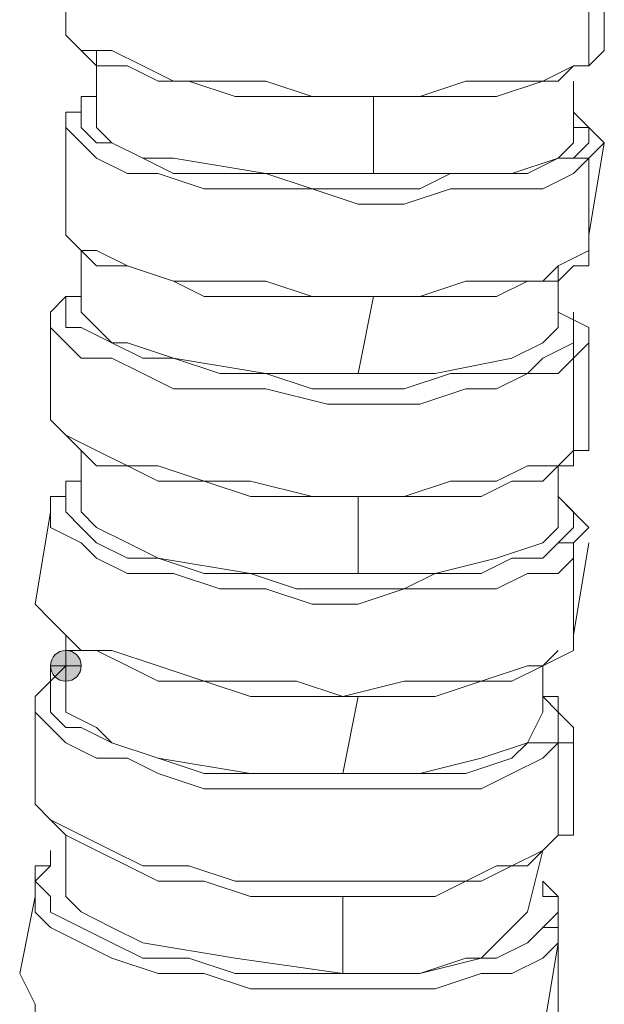
# Model space of a CAD drawing. Units: millimetres. Extents: x 44 to 166, y -229 to -68.
# Drawn here: x 101 to 103, y -198 to -195 of the extents above; entities that cross this region are included whole.
import ezdxf

# ---------------------------------------------------------------- set-up
doc = ezdxf.new("R2010")
doc.units = ezdxf.units.MM
doc.header["$MEASUREMENT"] = 0
doc.layers.add('Capa 1', color=7, linetype='Continuous', lineweight=0)

msp = doc.modelspace()

# ---------------------------------------------------------------- hatches: boundary and pattern name
at = {"layer": 'Capa 1', "true_color": 0x12100c, "transparency": 33554687}
h = msp.add_hatch(color=28, dxfattribs=at)
h.dxf.hatch_style = 2
edge = h.paths.add_edge_path()
edge.add_spline(control_points=[(101.5161, -196.8423), (101.5161, -196.8423), (101.5606, -196.8423), (101.5606, -196.8423), (101.5606, -196.8176), (101.5408, -196.7979), (101.5161, -196.7979), (101.4914, -196.7979), (101.4717, -196.8176), (101.4717, -196.8423), (101.4717, -196.867), (101.4914, -196.8868), (101.5161, -196.8868), (101.5408, -196.8868), (101.5606, -196.867), (101.5606, -196.8423), (101.5606, -196.8423), (101.5161, -196.8423), (101.5161, -196.8423)], knot_values=[0, 0, 0, 0, 1, 1, 1, 2, 2, 2, 3, 3, 3, 4, 4, 4, 5, 5, 5, 6, 6, 6, 6], degree=3, periodic=0)

# ---------------------------------------------------------------- linework, layer by layer
at = {"layer": 'Capa 1', "color": 28, "lineweight": 9, "true_color": 0x12100c}
for points in [[(101.5161, -194.7087), (101.5161, -194.7087), (101.5161, -195.0199), (101.5161, -195.0199)], [(103.0718, -195.0643), (103.0718, -195.0643), (103.0718, -194.7976), (103.0718, -194.7976)], [(103.0274, -194.8421), (103.0274, -194.8421), (103.0274, -195.1088), (103.0274, -195.1088)], [(101.605, -195.0644), (101.605, -195.0644), (101.605, -195.2866), (101.605, -195.2866)], [(103.0274, -195.1088), (103.0274, -195.1088), (103.0718, -195.0644), (103.0718, -195.0644)], [(101.605, -195.1977), (101.605, -195.1977), (101.5605, -195.1977), (101.5605, -195.1977)], [(102.4051, -195.42), (102.4051, -195.42), (102.4051, -195.1977), (102.4051, -195.1977)], [(101.5161, -195.2866), (101.5161, -195.2866), (101.5161, -195.5533), (101.5161, -195.5533)], [(103.0274, -195.5977), (103.0274, -195.5977), (103.0718, -195.331), (103.0718, -195.331)], [(103.0274, -195.3755), (103.0274, -195.3755), (103.0274, -195.6422), (103.0274, -195.6422)], [(103.0274, -195.6422), (103.0274, -195.6422), (103.0274, -195.5978), (103.0274, -195.5978)], [(101.5605, -195.6422), (101.5605, -195.6422), (101.5605, -195.82), (101.5605, -195.82)], [(102.9385, -195.8644), (102.9385, -195.8644), (102.9385, -195.6866), (102.9385, -195.6866)], [(101.5605, -195.7311), (101.5605, -195.7311), (101.5605, -195.7756), (101.5605, -195.7756)], [(102.3606, -195.9978), (102.3606, -195.9978), (102.4051, -195.7755), (102.4051, -195.7755)], [(101.4716, -195.8644), (101.4716, -195.8644), (101.4716, -196.1311), (101.4716, -196.1311)], [(103.0274, -196.1756), (103.0274, -196.1756), (103.0274, -195.9089), (103.0274, -195.9089)], [(102.9829, -195.9533), (102.9829, -195.9533), (102.9829, -196.22), (102.9829, -196.22)], [(101.5605, -196.22), (101.5605, -196.22), (101.5605, -196.3978), (101.5605, -196.3978)], [(101.5605, -196.3089), (101.5605, -196.3089), (101.5161, -196.3089), (101.5161, -196.3089)], [(102.3606, -196.5756), (102.3606, -196.5756), (102.3606, -196.3534), (102.3606, -196.3534)], [(101.4716, -196.3978), (101.4716, -196.3978), (101.4272, -196.6645), (101.4272, -196.6645)], [(102.9829, -196.7534), (102.9829, -196.7534), (103.0274, -196.4867), (103.0274, -196.4867)], [(102.9829, -196.5312), (102.9829, -196.5312), (102.9829, -196.7979), (102.9829, -196.7979)], [(101.5161, -196.7534), (101.5161, -196.7534), (101.5161, -196.9312), (101.5161, -196.9312)], [(102.9829, -196.7979), (102.9829, -196.7979), (102.9829, -196.7535), (102.9829, -196.7535)], [(101.4272, -196.9312), (101.4272, -196.9312), (101.4272, -197.1979), (101.4272, -197.1979)], [(102.3162, -197.1535), (102.3162, -197.1535), (102.3606, -196.9312), (102.3606, -196.9312)], [(102.9829, -197.2868), (102.9829, -197.2868), (102.9829, -197.0201), (102.9829, -197.0201)], [(102.9385, -197.0646), (102.9385, -197.0646), (102.9385, -197.3313), (102.9385, -197.3313)], [(101.5161, -197.3313), (101.5161, -197.3313), (101.5161, -197.4646), (101.5161, -197.4646)], [(101.4716, -197.3758), (101.4716, -197.3758), (101.4716, -197.4202), (101.4716, -197.4202)], [(101.4272, -197.5091), (101.4272, -197.5091), (101.3827, -197.7313), (101.3827, -197.7313)], [(102.3162, -197.7313), (102.3162, -197.7313), (102.3162, -197.5091), (102.3162, -197.5091)], [(102.9385, -197.8202), (102.9385, -197.8202), (102.9385, -197.5535), (102.9385, -197.5535)], [(102.9385, -197.6424), (102.9385, -197.6424), (102.894, -197.9091), (102.894, -197.9091)]]:
    msp.add_open_spline(points, degree=3, dxfattribs=at)
for points, knots in [([(101.5161, -195.0199), (101.5161, -195.0199), (101.5605, -195.0643), (101.5605, -195.0643), (101.5605, -195.0643), (101.6494, -195.0643), (101.6494, -195.0643), (101.6494, -195.0643), (101.7383, -195.1088), (101.7383, -195.1088), (101.7383, -195.1088), (101.8272, -195.1532), (101.8272, -195.1532), (101.8272, -195.1532), (101.9606, -195.1532), (101.9606, -195.1532), (101.9606, -195.1532), (102.0939, -195.1532), (102.0939, -195.1532), (102.0939, -195.1532), (102.2273, -195.1977), (102.2273, -195.1977), (102.2273, -195.1977), (102.4051, -195.1977), (102.4051, -195.1977), (102.4051, -195.1977), (102.5384, -195.1977), (102.5384, -195.1977), (102.5384, -195.1977), (102.6718, -195.1532), (102.6718, -195.1532), (102.6718, -195.1532), (102.8051, -195.1532), (102.8051, -195.1532), (102.8051, -195.1532), (102.894, -195.1532), (102.894, -195.1532), (102.894, -195.1532), (102.9829, -195.1088), (102.9829, -195.1088), (102.9829, -195.1088), (103.0274, -195.1088), (103.0274, -195.1088)], [0, 0, 0, 0, 1, 1, 1, 2, 2, 2, 3, 3, 3, 4, 4, 4, 5, 5, 5, 6, 6, 6, 7, 7, 7, 8, 8, 8, 9, 9, 9, 10, 10, 10, 11, 11, 11, 12, 12, 12, 13, 13, 13, 14, 14, 14, 14]), ([(101.5605, -195.0644), (101.5605, -195.0644), (101.605, -195.1088), (101.605, -195.1088), (101.605, -195.1088), (101.6939, -195.1088), (101.6939, -195.1088), (101.6939, -195.1088), (101.7828, -195.1533), (101.7828, -195.1533), (101.7828, -195.1533), (101.8717, -195.1533), (101.8717, -195.1533), (101.8717, -195.1533), (102.005, -195.1977), (102.005, -195.1977), (102.005, -195.1977), (102.1384, -195.1977), (102.1384, -195.1977), (102.1384, -195.1977), (102.2717, -195.1977), (102.2717, -195.1977), (102.2717, -195.1977), (102.4051, -195.1977), (102.4051, -195.1977), (102.4051, -195.1977), (102.5384, -195.1977), (102.5384, -195.1977), (102.5384, -195.1977), (102.6718, -195.1977), (102.6718, -195.1977), (102.6718, -195.1977), (102.7607, -195.1977), (102.7607, -195.1977), (102.7607, -195.1977), (102.894, -195.1533), (102.894, -195.1533), (102.894, -195.1533), (102.9385, -195.1533), (102.9385, -195.1533), (102.9385, -195.1533), (102.9829, -195.1088), (102.9829, -195.1088), (102.9829, -195.1088), (103.0274, -195.1088), (103.0274, -195.1088)], [0, 0, 0, 0, 1, 1, 1, 2, 2, 2, 3, 3, 3, 4, 4, 4, 5, 5, 5, 6, 6, 6, 7, 7, 7, 8, 8, 8, 9, 9, 9, 10, 10, 10, 11, 11, 11, 12, 12, 12, 13, 13, 13, 14, 14, 14, 15, 15, 15, 15]), ([(101.605, -195.2422), (101.605, -195.2422), (101.605, -195.2866), (101.605, -195.2866), (101.605, -195.2866), (101.6494, -195.3311), (101.6494, -195.3311), (101.6494, -195.3311), (101.7383, -195.3755), (101.7383, -195.3755), (101.7383, -195.3755), (101.8272, -195.3755), (101.8272, -195.3755), (101.8272, -195.3755), (102.0939, -195.42), (102.0939, -195.42), (102.0939, -195.42), (102.4051, -195.42), (102.4051, -195.42), (102.4051, -195.42), (102.6273, -195.42), (102.6273, -195.42), (102.6273, -195.42), (102.8051, -195.42), (102.8051, -195.42), (102.8051, -195.42), (102.9385, -195.3755), (102.9385, -195.3755), (102.9385, -195.3755), (102.9829, -195.3311), (102.9829, -195.3311), (102.9829, -195.3311), (102.9829, -195.1533), (102.9829, -195.1533)], [0, 0, 0, 0, 1, 1, 1, 2, 2, 2, 3, 3, 3, 4, 4, 4, 5, 5, 5, 6, 6, 6, 7, 7, 7, 8, 8, 8, 9, 9, 9, 10, 10, 10, 11, 11, 11, 11]), ([(101.5161, -195.2422), (101.5161, -195.2422), (101.5605, -195.2422), (101.5605, -195.2422), (101.5605, -195.2422), (101.5605, -195.1977), (101.5605, -195.1977), (101.5605, -195.1977), (101.5605, -195.2422), (101.5605, -195.2422), (101.5605, -195.2422), (101.5605, -195.2866), (101.5605, -195.2866), (101.5605, -195.2866), (101.605, -195.3311), (101.605, -195.3311), (101.605, -195.3311), (101.6494, -195.3311), (101.6494, -195.3311), (101.6494, -195.3311), (101.7383, -195.3755), (101.7383, -195.3755), (101.7383, -195.3755), (101.8272, -195.42), (101.8272, -195.42), (101.8272, -195.42), (101.9606, -195.42), (101.9606, -195.42), (101.9606, -195.42), (102.0939, -195.42), (102.0939, -195.42), (102.0939, -195.42), (102.2273, -195.4644), (102.2273, -195.4644), (102.2273, -195.4644), (102.3606, -195.4644), (102.3606, -195.4644), (102.3606, -195.4644), (102.5384, -195.4644), (102.5384, -195.4644), (102.5384, -195.4644), (102.6273, -195.42), (102.6273, -195.42), (102.6273, -195.42), (102.7607, -195.42), (102.7607, -195.42), (102.7607, -195.42), (102.8496, -195.42), (102.8496, -195.42), (102.8496, -195.42), (102.9385, -195.3755), (102.9385, -195.3755), (102.9385, -195.3755), (102.9829, -195.3755), (102.9829, -195.3755), (102.9829, -195.3755), (103.0274, -195.3755), (103.0274, -195.3755), (103.0274, -195.3755), (102.9829, -195.42), (102.9829, -195.42), (102.9829, -195.42), (102.894, -195.4644), (102.894, -195.4644), (102.894, -195.4644), (102.7607, -195.4644), (102.7607, -195.4644), (102.7607, -195.4644), (102.6273, -195.4644), (102.6273, -195.4644), (102.6273, -195.4644), (102.494, -195.5089), (102.494, -195.5089), (102.494, -195.5089), (102.3606, -195.5089), (102.3606, -195.5089), (102.3606, -195.5089), (102.2273, -195.4644), (102.2273, -195.4644), (102.2273, -195.4644), (102.0495, -195.4644), (102.0495, -195.4644), (102.0495, -195.4644), (101.9161, -195.4644), (101.9161, -195.4644), (101.9161, -195.4644), (101.7828, -195.42), (101.7828, -195.42), (101.7828, -195.42), (101.6939, -195.42), (101.6939, -195.42), (101.6939, -195.42), (101.605, -195.3755), (101.605, -195.3755), (101.605, -195.3755), (101.5605, -195.3311), (101.5605, -195.3311), (101.5605, -195.3311), (101.5161, -195.2866), (101.5161, -195.2866), (101.5161, -195.2866), (101.5161, -195.2422), (101.5161, -195.2422)], [0, 0, 0, 0, 1, 1, 1, 2, 2, 2, 3, 3, 3, 4, 4, 4, 5, 5, 5, 6, 6, 6, 7, 7, 7, 8, 8, 8, 9, 9, 9, 10, 10, 10, 11, 11, 11, 12, 12, 12, 13, 13, 13, 14, 14, 14, 15, 15, 15, 16, 16, 16, 17, 17, 17, 18, 18, 18, 19, 19, 19, 20, 20, 20, 21, 21, 21, 22, 22, 22, 23, 23, 23, 24, 24, 24, 25, 25, 25, 26, 26, 26, 27, 27, 27, 28, 28, 28, 29, 29, 29, 30, 30, 30, 31, 31, 31, 32, 32, 32, 33, 33, 33, 34, 34, 34, 34]), ([(102.9829, -195.3755), (102.9829, -195.3755), (103.0274, -195.3311), (103.0274, -195.3311), (103.0274, -195.3311), (103.0274, -195.2866), (103.0274, -195.2866), (103.0274, -195.2866), (102.9829, -195.2422), (102.9829, -195.2422)], [0, 0, 0, 0, 1, 1, 1, 2, 2, 2, 3, 3, 3, 3]), ([(103.0274, -195.3755), (103.0274, -195.3755), (103.0718, -195.3311), (103.0718, -195.3311), (103.0718, -195.3311), (103.0274, -195.2866), (103.0274, -195.2866), (103.0274, -195.2866), (102.9829, -195.2866), (102.9829, -195.2866)], [0, 0, 0, 0, 1, 1, 1, 2, 2, 2, 3, 3, 3, 3]), ([(101.5161, -195.5533), (101.5161, -195.5533), (101.5161, -195.5978), (101.5161, -195.5978), (101.5161, -195.5978), (101.5605, -195.6422), (101.5605, -195.6422), (101.5605, -195.6422), (101.605, -195.6422), (101.605, -195.6422), (101.605, -195.6422), (101.6939, -195.6867), (101.6939, -195.6867), (101.6939, -195.6867), (101.8272, -195.7311), (101.8272, -195.7311), (101.8272, -195.7311), (101.9606, -195.7311), (101.9606, -195.7311), (101.9606, -195.7311), (102.0939, -195.7311), (102.0939, -195.7311), (102.0939, -195.7311), (102.2273, -195.7756), (102.2273, -195.7756), (102.2273, -195.7756), (102.3606, -195.7756), (102.3606, -195.7756), (102.3606, -195.7756), (102.5384, -195.7756), (102.5384, -195.7756), (102.5384, -195.7756), (102.6718, -195.7311), (102.6718, -195.7311), (102.6718, -195.7311), (102.7607, -195.7311), (102.7607, -195.7311), (102.7607, -195.7311), (102.894, -195.7311), (102.894, -195.7311), (102.894, -195.7311), (102.9385, -195.6867), (102.9385, -195.6867), (102.9385, -195.6867), (103.0274, -195.6422), (103.0274, -195.6422)], [0, 0, 0, 0, 1, 1, 1, 2, 2, 2, 3, 3, 3, 4, 4, 4, 5, 5, 5, 6, 6, 6, 7, 7, 7, 8, 8, 8, 9, 9, 9, 10, 10, 10, 11, 11, 11, 12, 12, 12, 13, 13, 13, 14, 14, 14, 15, 15, 15, 15]), ([(101.5161, -195.5978), (101.5161, -195.5978), (101.5605, -195.6422), (101.5605, -195.6422), (101.5605, -195.6422), (101.605, -195.6867), (101.605, -195.6867), (101.605, -195.6867), (101.6939, -195.6867), (101.6939, -195.6867), (101.6939, -195.6867), (101.8272, -195.7311), (101.8272, -195.7311), (101.8272, -195.7311), (101.9161, -195.7756), (101.9161, -195.7756), (101.9161, -195.7756), (102.0495, -195.7756), (102.0495, -195.7756), (102.0495, -195.7756), (102.2273, -195.7756), (102.2273, -195.7756), (102.2273, -195.7756), (102.3606, -195.7756), (102.3606, -195.7756), (102.3606, -195.7756), (102.494, -195.7756), (102.494, -195.7756), (102.494, -195.7756), (102.6273, -195.7756), (102.6273, -195.7756), (102.6273, -195.7756), (102.7607, -195.7756), (102.7607, -195.7756), (102.7607, -195.7756), (102.8496, -195.7311), (102.8496, -195.7311), (102.8496, -195.7311), (102.9385, -195.7311), (102.9385, -195.7311), (102.9385, -195.7311), (102.9829, -195.6867), (102.9829, -195.6867), (102.9829, -195.6867), (103.0274, -195.6867), (103.0274, -195.6867), (103.0274, -195.6867), (103.0274, -195.6422), (103.0274, -195.6422)], [0, 0, 0, 0, 1, 1, 1, 2, 2, 2, 3, 3, 3, 4, 4, 4, 5, 5, 5, 6, 6, 6, 7, 7, 7, 8, 8, 8, 9, 9, 9, 10, 10, 10, 11, 11, 11, 12, 12, 12, 13, 13, 13, 14, 14, 14, 15, 15, 15, 16, 16, 16, 16]), ([(101.5161, -195.7756), (101.5161, -195.7756), (101.5605, -195.7756), (101.5605, -195.7756), (101.5605, -195.7756), (101.5161, -195.7756), (101.5161, -195.7756), (101.5161, -195.7756), (101.5161, -195.82), (101.5161, -195.82), (101.5161, -195.82), (101.5161, -195.8645), (101.5161, -195.8645), (101.5161, -195.8645), (101.5605, -195.8645), (101.5605, -195.8645), (101.5605, -195.8645), (101.6494, -195.9089), (101.6494, -195.9089), (101.6494, -195.9089), (101.7383, -195.9534), (101.7383, -195.9534), (101.7383, -195.9534), (101.8272, -195.9534), (101.8272, -195.9534), (101.8272, -195.9534), (101.9606, -195.9978), (101.9606, -195.9978), (101.9606, -195.9978), (102.0939, -195.9978), (102.0939, -195.9978), (102.0939, -195.9978), (102.2273, -196.0423), (102.2273, -196.0423), (102.2273, -196.0423), (102.3606, -196.0423), (102.3606, -196.0423), (102.3606, -196.0423), (102.494, -196.0423), (102.494, -196.0423), (102.494, -196.0423), (102.6273, -195.9978), (102.6273, -195.9978), (102.6273, -195.9978), (102.7607, -195.9978), (102.7607, -195.9978), (102.7607, -195.9978), (102.8496, -195.9978), (102.8496, -195.9978), (102.8496, -195.9978), (102.894, -195.9534), (102.894, -195.9534), (102.894, -195.9534), (102.9829, -195.9089), (102.9829, -195.9089), (102.9829, -195.9089), (102.9829, -195.9534), (102.9829, -195.9534), (102.9829, -195.9534), (102.9385, -195.9978), (102.9385, -195.9978), (102.9385, -195.9978), (102.8496, -195.9978), (102.8496, -195.9978), (102.8496, -195.9978), (102.7607, -196.0423), (102.7607, -196.0423), (102.7607, -196.0423), (102.6718, -196.0423), (102.6718, -196.0423), (102.6718, -196.0423), (102.5384, -196.0867), (102.5384, -196.0867), (102.5384, -196.0867), (102.4051, -196.0867), (102.4051, -196.0867), (102.4051, -196.0867), (102.2717, -196.0867), (102.2717, -196.0867), (102.2717, -196.0867), (102.0939, -196.0423), (102.0939, -196.0423), (102.0939, -196.0423), (101.9606, -196.0423), (101.9606, -196.0423), (101.9606, -196.0423), (101.8272, -196.0423), (101.8272, -196.0423), (101.8272, -196.0423), (101.7383, -195.9978), (101.7383, -195.9978), (101.7383, -195.9978), (101.6494, -195.9534), (101.6494, -195.9534), (101.6494, -195.9534), (101.5605, -195.9534), (101.5605, -195.9534), (101.5605, -195.9534), (101.5161, -195.9089), (101.5161, -195.9089), (101.5161, -195.9089), (101.4716, -195.8645), (101.4716, -195.8645), (101.4716, -195.8645), (101.4716, -195.82), (101.4716, -195.82), (101.4716, -195.82), (101.5161, -195.7756), (101.5161, -195.7756)], [0, 0, 0, 0, 1, 1, 1, 2, 2, 2, 3, 3, 3, 4, 4, 4, 5, 5, 5, 6, 6, 6, 7, 7, 7, 8, 8, 8, 9, 9, 9, 10, 10, 10, 11, 11, 11, 12, 12, 12, 13, 13, 13, 14, 14, 14, 15, 15, 15, 16, 16, 16, 17, 17, 17, 18, 18, 18, 19, 19, 19, 20, 20, 20, 21, 21, 21, 22, 22, 22, 23, 23, 23, 24, 24, 24, 25, 25, 25, 26, 26, 26, 27, 27, 27, 28, 28, 28, 29, 29, 29, 30, 30, 30, 31, 31, 31, 32, 32, 32, 33, 33, 33, 34, 34, 34, 35, 35, 35, 36, 36, 36, 36]), ([(101.5605, -195.82), (101.5605, -195.82), (101.605, -195.8645), (101.605, -195.8645), (101.605, -195.8645), (101.6494, -195.9089), (101.6494, -195.9089), (101.6494, -195.9089), (101.6939, -195.9089), (101.6939, -195.9089), (101.6939, -195.9089), (101.8272, -195.9534), (101.8272, -195.9534), (101.8272, -195.9534), (102.0939, -195.9978), (102.0939, -195.9978), (102.0939, -195.9978), (102.3606, -195.9978), (102.3606, -195.9978), (102.3606, -195.9978), (102.5829, -195.9978), (102.5829, -195.9978), (102.5829, -195.9978), (102.8051, -195.9534), (102.8051, -195.9534), (102.8051, -195.9534), (102.894, -195.9089), (102.894, -195.9089), (102.894, -195.9089), (102.9385, -195.8645), (102.9385, -195.8645)], [0, 0, 0, 0, 1, 1, 1, 2, 2, 2, 3, 3, 3, 4, 4, 4, 5, 5, 5, 6, 6, 6, 7, 7, 7, 8, 8, 8, 9, 9, 9, 10, 10, 10, 10]), ([(102.9829, -195.9534), (102.9829, -195.9534), (103.0274, -195.9089), (103.0274, -195.9089), (103.0274, -195.9089), (103.0274, -195.8645), (103.0274, -195.8645), (103.0274, -195.8645), (102.9385, -195.82), (102.9385, -195.82)], [0, 0, 0, 0, 1, 1, 1, 2, 2, 2, 3, 3, 3, 3]), ([(102.9829, -195.9089), (102.9829, -195.9089), (102.9829, -195.8645), (102.9829, -195.8645), (102.9829, -195.8645), (102.9829, -195.82), (102.9829, -195.82)], [0, 0, 0, 0, 1, 1, 1, 2, 2, 2, 2]), ([(101.4716, -196.1312), (101.4716, -196.1312), (101.5161, -196.1756), (101.5161, -196.1756), (101.5161, -196.1756), (101.605, -196.2201), (101.605, -196.2201), (101.605, -196.2201), (101.6939, -196.2645), (101.6939, -196.2645), (101.6939, -196.2645), (101.7828, -196.2645), (101.7828, -196.2645), (101.7828, -196.2645), (101.9161, -196.309), (101.9161, -196.309), (101.9161, -196.309), (102.0495, -196.309), (102.0495, -196.309), (102.0495, -196.309), (102.2273, -196.3534), (102.2273, -196.3534), (102.2273, -196.3534), (102.3606, -196.3534), (102.3606, -196.3534), (102.3606, -196.3534), (102.494, -196.3534), (102.494, -196.3534), (102.494, -196.3534), (102.6273, -196.309), (102.6273, -196.309), (102.6273, -196.309), (102.7607, -196.309), (102.7607, -196.309), (102.7607, -196.309), (102.8496, -196.2645), (102.8496, -196.2645), (102.8496, -196.2645), (102.9385, -196.2645), (102.9385, -196.2645), (102.9385, -196.2645), (102.9829, -196.2201), (102.9829, -196.2201)], [0, 0, 0, 0, 1, 1, 1, 2, 2, 2, 3, 3, 3, 4, 4, 4, 5, 5, 5, 6, 6, 6, 7, 7, 7, 8, 8, 8, 9, 9, 9, 10, 10, 10, 11, 11, 11, 12, 12, 12, 13, 13, 13, 14, 14, 14, 14]), ([(101.5161, -196.1756), (101.5161, -196.1756), (101.5605, -196.2201), (101.5605, -196.2201), (101.5605, -196.2201), (101.605, -196.2645), (101.605, -196.2645), (101.605, -196.2645), (101.6939, -196.2645), (101.6939, -196.2645), (101.6939, -196.2645), (101.7828, -196.309), (101.7828, -196.309), (101.7828, -196.309), (101.9161, -196.309), (101.9161, -196.309), (101.9161, -196.309), (102.0495, -196.3534), (102.0495, -196.3534), (102.0495, -196.3534), (102.1828, -196.3534), (102.1828, -196.3534), (102.1828, -196.3534), (102.3606, -196.3534), (102.3606, -196.3534), (102.3606, -196.3534), (102.494, -196.3534), (102.494, -196.3534), (102.494, -196.3534), (102.6273, -196.3534), (102.6273, -196.3534), (102.6273, -196.3534), (102.7162, -196.3534), (102.7162, -196.3534), (102.7162, -196.3534), (102.8051, -196.309), (102.8051, -196.309), (102.8051, -196.309), (102.894, -196.309), (102.894, -196.309), (102.894, -196.309), (102.9385, -196.2645), (102.9385, -196.2645), (102.9385, -196.2645), (102.9829, -196.2645), (102.9829, -196.2645), (102.9829, -196.2645), (102.9829, -196.2201), (102.9829, -196.2201)], [0, 0, 0, 0, 1, 1, 1, 2, 2, 2, 3, 3, 3, 4, 4, 4, 5, 5, 5, 6, 6, 6, 7, 7, 7, 8, 8, 8, 9, 9, 9, 10, 10, 10, 11, 11, 11, 12, 12, 12, 13, 13, 13, 14, 14, 14, 15, 15, 15, 16, 16, 16, 16]), ([(102.9829, -196.2201), (102.9829, -196.2201), (103.0274, -196.2201), (103.0274, -196.2201), (103.0274, -196.2201), (103.0274, -196.1756), (103.0274, -196.1756)], [0, 0, 0, 0, 1, 1, 1, 2, 2, 2, 2]), ([(101.5605, -196.3534), (101.5605, -196.3534), (101.5605, -196.3978), (101.5605, -196.3978), (101.5605, -196.3978), (101.605, -196.4423), (101.605, -196.4423), (101.605, -196.4423), (101.6939, -196.4867), (101.6939, -196.4867), (101.6939, -196.4867), (101.7828, -196.5312), (101.7828, -196.5312), (101.7828, -196.5312), (102.0495, -196.5756), (102.0495, -196.5756), (102.0495, -196.5756), (102.3606, -196.5756), (102.3606, -196.5756), (102.3606, -196.5756), (102.5829, -196.5756), (102.5829, -196.5756), (102.5829, -196.5756), (102.7607, -196.5312), (102.7607, -196.5312), (102.7607, -196.5312), (102.894, -196.4867), (102.894, -196.4867), (102.894, -196.4867), (102.9385, -196.4423), (102.9385, -196.4423), (102.9385, -196.4423), (102.9385, -196.2645), (102.9385, -196.2645)], [0, 0, 0, 0, 1, 1, 1, 2, 2, 2, 3, 3, 3, 4, 4, 4, 5, 5, 5, 6, 6, 6, 7, 7, 7, 8, 8, 8, 9, 9, 9, 10, 10, 10, 11, 11, 11, 11]), ([(101.4716, -196.3534), (101.4716, -196.3534), (101.5161, -196.3534), (101.5161, -196.3534), (101.5161, -196.3534), (101.5161, -196.3089), (101.5161, -196.3089), (101.5161, -196.3089), (101.5161, -196.3534), (101.5161, -196.3534), (101.5161, -196.3534), (101.5161, -196.3978), (101.5161, -196.3978), (101.5161, -196.3978), (101.5605, -196.4423), (101.5605, -196.4423), (101.5605, -196.4423), (101.605, -196.4867), (101.605, -196.4867), (101.605, -196.4867), (101.6939, -196.5312), (101.6939, -196.5312), (101.6939, -196.5312), (101.7828, -196.5312), (101.7828, -196.5312), (101.7828, -196.5312), (101.9161, -196.5756), (101.9161, -196.5756), (101.9161, -196.5756), (102.0495, -196.5756), (102.0495, -196.5756), (102.0495, -196.5756), (102.1828, -196.6201), (102.1828, -196.6201), (102.1828, -196.6201), (102.3162, -196.6201), (102.3162, -196.6201), (102.3162, -196.6201), (102.494, -196.6201), (102.494, -196.6201), (102.494, -196.6201), (102.5829, -196.5756), (102.5829, -196.5756), (102.5829, -196.5756), (102.7162, -196.5756), (102.7162, -196.5756), (102.7162, -196.5756), (102.8051, -196.5312), (102.8051, -196.5312), (102.8051, -196.5312), (102.894, -196.5312), (102.894, -196.5312), (102.894, -196.5312), (102.9385, -196.4867), (102.9385, -196.4867), (102.9385, -196.4867), (102.9829, -196.4867), (102.9829, -196.4867), (102.9829, -196.4867), (102.9829, -196.5312), (102.9829, -196.5312), (102.9829, -196.5312), (102.9385, -196.5756), (102.9385, -196.5756), (102.9385, -196.5756), (102.8496, -196.5756), (102.8496, -196.5756), (102.8496, -196.5756), (102.7607, -196.6201), (102.7607, -196.6201), (102.7607, -196.6201), (102.6273, -196.6201), (102.6273, -196.6201), (102.6273, -196.6201), (102.494, -196.6201), (102.494, -196.6201), (102.494, -196.6201), (102.3606, -196.6645), (102.3606, -196.6645), (102.3606, -196.6645), (102.2273, -196.6645), (102.2273, -196.6645), (102.2273, -196.6645), (102.0939, -196.6201), (102.0939, -196.6201), (102.0939, -196.6201), (101.9606, -196.6201), (101.9606, -196.6201), (101.9606, -196.6201), (101.8272, -196.5756), (101.8272, -196.5756), (101.8272, -196.5756), (101.6939, -196.5756), (101.6939, -196.5756), (101.6939, -196.5756), (101.605, -196.5312), (101.605, -196.5312), (101.605, -196.5312), (101.5605, -196.4867), (101.5605, -196.4867), (101.5605, -196.4867), (101.4716, -196.4423), (101.4716, -196.4423), (101.4716, -196.4423), (101.4716, -196.3978), (101.4716, -196.3978), (101.4716, -196.3978), (101.4716, -196.3534), (101.4716, -196.3534)], [0, 0, 0, 0, 1, 1, 1, 2, 2, 2, 3, 3, 3, 4, 4, 4, 5, 5, 5, 6, 6, 6, 7, 7, 7, 8, 8, 8, 9, 9, 9, 10, 10, 10, 11, 11, 11, 12, 12, 12, 13, 13, 13, 14, 14, 14, 15, 15, 15, 16, 16, 16, 17, 17, 17, 18, 18, 18, 19, 19, 19, 20, 20, 20, 21, 21, 21, 22, 22, 22, 23, 23, 23, 24, 24, 24, 25, 25, 25, 26, 26, 26, 27, 27, 27, 28, 28, 28, 29, 29, 29, 30, 30, 30, 31, 31, 31, 32, 32, 32, 33, 33, 33, 34, 34, 34, 35, 35, 35, 36, 36, 36, 36]), ([(102.9385, -196.4867), (102.9385, -196.4867), (102.9829, -196.4423), (102.9829, -196.4423), (102.9829, -196.4423), (102.9829, -196.3978), (102.9829, -196.3978), (102.9829, -196.3978), (102.9385, -196.3534), (102.9385, -196.3534)], [0, 0, 0, 0, 1, 1, 1, 2, 2, 2, 3, 3, 3, 3]), ([(102.9829, -196.5312), (102.9829, -196.5312), (102.9829, -196.4868), (102.9829, -196.4868), (102.9829, -196.4868), (103.0274, -196.4423), (103.0274, -196.4423), (103.0274, -196.4423), (102.9829, -196.3979), (102.9829, -196.3979), (102.9829, -196.3979), (102.9385, -196.3534), (102.9385, -196.3534)], [0, 0, 0, 0, 1, 1, 1, 2, 2, 2, 3, 3, 3, 4, 4, 4, 4]), ([(101.4272, -196.6645), (101.4272, -196.6645), (101.4716, -196.709), (101.4716, -196.709), (101.4716, -196.709), (101.5161, -196.7534), (101.5161, -196.7534), (101.5161, -196.7534), (101.5605, -196.7979), (101.5605, -196.7979), (101.5605, -196.7979), (101.6494, -196.7979), (101.6494, -196.7979), (101.6494, -196.7979), (101.7828, -196.8423), (101.7828, -196.8423), (101.7828, -196.8423), (101.9161, -196.8868), (101.9161, -196.8868), (101.9161, -196.8868), (102.0495, -196.8868), (102.0495, -196.8868), (102.0495, -196.8868), (102.1828, -196.8868), (102.1828, -196.8868), (102.1828, -196.8868), (102.3162, -196.9312), (102.3162, -196.9312), (102.3162, -196.9312), (102.494, -196.8868), (102.494, -196.8868), (102.494, -196.8868), (102.6273, -196.8868), (102.6273, -196.8868), (102.6273, -196.8868), (102.7162, -196.8868), (102.7162, -196.8868), (102.7162, -196.8868), (102.8496, -196.8423), (102.8496, -196.8423), (102.8496, -196.8423), (102.894, -196.8423), (102.894, -196.8423), (102.894, -196.8423), (102.9829, -196.7979), (102.9829, -196.7979)], [0, 0, 0, 0, 1, 1, 1, 2, 2, 2, 3, 3, 3, 4, 4, 4, 5, 5, 5, 6, 6, 6, 7, 7, 7, 8, 8, 8, 9, 9, 9, 10, 10, 10, 11, 11, 11, 12, 12, 12, 13, 13, 13, 14, 14, 14, 15, 15, 15, 15]), ([(101.5161, -196.7534), (101.5161, -196.7534), (101.5161, -196.7979), (101.5161, -196.7979), (101.5161, -196.7979), (101.605, -196.7979), (101.605, -196.7979), (101.605, -196.7979), (101.6939, -196.8423), (101.6939, -196.8423), (101.6939, -196.8423), (101.7828, -196.8868), (101.7828, -196.8868), (101.7828, -196.8868), (101.9161, -196.8868), (101.9161, -196.8868), (101.9161, -196.8868), (102.0495, -196.9312), (102.0495, -196.9312), (102.0495, -196.9312), (102.1828, -196.9312), (102.1828, -196.9312), (102.1828, -196.9312), (102.3162, -196.9312), (102.3162, -196.9312), (102.3162, -196.9312), (102.4495, -196.9312), (102.4495, -196.9312), (102.4495, -196.9312), (102.5829, -196.9312), (102.5829, -196.9312), (102.5829, -196.9312), (102.7162, -196.8868), (102.7162, -196.8868), (102.7162, -196.8868), (102.8051, -196.8868), (102.8051, -196.8868), (102.8051, -196.8868), (102.894, -196.8423), (102.894, -196.8423), (102.894, -196.8423), (102.9385, -196.7979), (102.9385, -196.7979)], [0, 0, 0, 0, 1, 1, 1, 2, 2, 2, 3, 3, 3, 4, 4, 4, 5, 5, 5, 6, 6, 6, 7, 7, 7, 8, 8, 8, 9, 9, 9, 10, 10, 10, 11, 11, 11, 12, 12, 12, 13, 13, 13, 14, 14, 14, 14]), ([(101.5161, -196.8423), (101.5161, -196.8423), (101.5606, -196.8423), (101.5606, -196.8423), (101.5606, -196.8176), (101.5408, -196.7979), (101.5161, -196.7979), (101.4914, -196.7979), (101.4717, -196.8176), (101.4717, -196.8423), (101.4717, -196.867), (101.4914, -196.8868), (101.5161, -196.8868), (101.5408, -196.8868), (101.5606, -196.867), (101.5606, -196.8423), (101.5606, -196.8423), (101.5161, -196.8423), (101.5161, -196.8423)], [0, 0, 0, 0, 1, 1, 1, 2, 2, 2, 3, 3, 3, 4, 4, 4, 5, 5, 5, 6, 6, 6, 6]), ([(101.4716, -196.8868), (101.4716, -196.8868), (101.4716, -196.8423), (101.4716, -196.8423), (101.4716, -196.8423), (101.5161, -196.8423), (101.5161, -196.8423), (101.5161, -196.8423), (101.4716, -196.8868), (101.4716, -196.8868), (101.4716, -196.8868), (101.4716, -196.9312), (101.4716, -196.9312), (101.4716, -196.9312), (101.4716, -196.9757), (101.4716, -196.9757), (101.4716, -196.9757), (101.5161, -197.0201), (101.5161, -197.0201), (101.5161, -197.0201), (101.5605, -197.0201), (101.5605, -197.0201), (101.5605, -197.0201), (101.6494, -197.0646), (101.6494, -197.0646), (101.6494, -197.0646), (101.7828, -197.109), (101.7828, -197.109), (101.7828, -197.109), (101.9161, -197.1535), (101.9161, -197.1535), (101.9161, -197.1535), (102.0495, -197.1535), (102.0495, -197.1535), (102.0495, -197.1535), (102.1828, -197.1535), (102.1828, -197.1535), (102.1828, -197.1535), (102.3162, -197.1535), (102.3162, -197.1535), (102.3162, -197.1535), (102.4495, -197.1535), (102.4495, -197.1535), (102.4495, -197.1535), (102.5829, -197.1535), (102.5829, -197.1535), (102.5829, -197.1535), (102.6718, -197.1535), (102.6718, -197.1535), (102.6718, -197.1535), (102.8051, -197.109), (102.8051, -197.109), (102.8051, -197.109), (102.8496, -197.0646), (102.8496, -197.0646), (102.8496, -197.0646), (102.9385, -197.0646), (102.9385, -197.0646), (102.9385, -197.0646), (102.894, -197.109), (102.894, -197.109), (102.894, -197.109), (102.8051, -197.1535), (102.8051, -197.1535), (102.8051, -197.1535), (102.7162, -197.1979), (102.7162, -197.1979), (102.7162, -197.1979), (102.6273, -197.1979), (102.6273, -197.1979), (102.6273, -197.1979), (102.494, -197.1979), (102.494, -197.1979), (102.494, -197.1979), (102.3606, -197.1979), (102.3606, -197.1979), (102.3606, -197.1979), (102.2273, -197.1979), (102.2273, -197.1979), (102.2273, -197.1979), (102.0495, -197.1979), (102.0495, -197.1979), (102.0495, -197.1979), (101.9161, -197.1979), (101.9161, -197.1979), (101.9161, -197.1979), (101.7828, -197.1535), (101.7828, -197.1535), (101.7828, -197.1535), (101.6939, -197.109), (101.6939, -197.109), (101.6939, -197.109), (101.605, -197.109), (101.605, -197.109), (101.605, -197.109), (101.5161, -197.0646), (101.5161, -197.0646), (101.5161, -197.0646), (101.4716, -197.0201), (101.4716, -197.0201), (101.4716, -197.0201), (101.4272, -196.9757), (101.4272, -196.9757), (101.4272, -196.9757), (101.4272, -196.9312), (101.4272, -196.9312), (101.4272, -196.9312), (101.4716, -196.8868), (101.4716, -196.8868)], [0, 0, 0, 0, 1, 1, 1, 2, 2, 2, 3, 3, 3, 4, 4, 4, 5, 5, 5, 6, 6, 6, 7, 7, 7, 8, 8, 8, 9, 9, 9, 10, 10, 10, 11, 11, 11, 12, 12, 12, 13, 13, 13, 14, 14, 14, 15, 15, 15, 16, 16, 16, 17, 17, 17, 18, 18, 18, 19, 19, 19, 20, 20, 20, 21, 21, 21, 22, 22, 22, 23, 23, 23, 24, 24, 24, 25, 25, 25, 26, 26, 26, 27, 27, 27, 28, 28, 28, 29, 29, 29, 30, 30, 30, 31, 31, 31, 32, 32, 32, 33, 33, 33, 34, 34, 34, 35, 35, 35, 36, 36, 36, 36]), ([(101.5161, -196.9312), (101.5161, -196.9312), (101.5161, -196.9757), (101.5161, -196.9757), (101.5161, -196.9757), (101.605, -197.0201), (101.605, -197.0201), (101.605, -197.0201), (101.6494, -197.0646), (101.6494, -197.0646), (101.6494, -197.0646), (101.7828, -197.109), (101.7828, -197.109), (101.7828, -197.109), (102.0495, -197.1535), (102.0495, -197.1535), (102.0495, -197.1535), (102.3162, -197.1535), (102.3162, -197.1535), (102.3162, -197.1535), (102.5384, -197.1535), (102.5384, -197.1535), (102.5384, -197.1535), (102.7162, -197.109), (102.7162, -197.109), (102.7162, -197.109), (102.8496, -197.0646), (102.8496, -197.0646), (102.8496, -197.0646), (102.894, -196.9757), (102.894, -196.9757), (102.894, -196.9757), (102.894, -196.8423), (102.894, -196.8423)], [0, 0, 0, 0, 1, 1, 1, 2, 2, 2, 3, 3, 3, 4, 4, 4, 5, 5, 5, 6, 6, 6, 7, 7, 7, 8, 8, 8, 9, 9, 9, 10, 10, 10, 11, 11, 11, 11]), ([(102.9385, -197.0646), (102.9385, -197.0646), (102.9385, -197.0201), (102.9385, -197.0201), (102.9385, -197.0201), (102.9385, -196.9757), (102.9385, -196.9757), (102.9385, -196.9757), (102.9385, -196.9312), (102.9385, -196.9312), (102.9385, -196.9312), (102.894, -196.9312), (102.894, -196.9312)], [0, 0, 0, 0, 1, 1, 1, 2, 2, 2, 3, 3, 3, 4, 4, 4, 4]), ([(102.9385, -197.0646), (102.9385, -197.0646), (102.9829, -197.0646), (102.9829, -197.0646), (102.9829, -197.0646), (102.9829, -197.0202), (102.9829, -197.0202), (102.9829, -197.0202), (102.9385, -196.9757), (102.9385, -196.9757), (102.9385, -196.9757), (102.894, -196.9313), (102.894, -196.9313)], [0, 0, 0, 0, 1, 1, 1, 2, 2, 2, 3, 3, 3, 4, 4, 4, 4]), ([(101.4272, -197.1979), (101.4272, -197.1979), (101.4272, -197.2424), (101.4272, -197.2424), (101.4272, -197.2424), (101.4716, -197.2868), (101.4716, -197.2868), (101.4716, -197.2868), (101.5605, -197.3313), (101.5605, -197.3313), (101.5605, -197.3313), (101.6494, -197.3757), (101.6494, -197.3757), (101.6494, -197.3757), (101.7383, -197.4202), (101.7383, -197.4202), (101.7383, -197.4202), (101.8717, -197.4202), (101.8717, -197.4202), (101.8717, -197.4202), (102.005, -197.4646), (102.005, -197.4646), (102.005, -197.4646), (102.1384, -197.4646), (102.1384, -197.4646), (102.1384, -197.4646), (102.3162, -197.4646), (102.3162, -197.4646), (102.3162, -197.4646), (102.4495, -197.4646), (102.4495, -197.4646), (102.4495, -197.4646), (102.5829, -197.4646), (102.5829, -197.4646), (102.5829, -197.4646), (102.7162, -197.4646), (102.7162, -197.4646), (102.7162, -197.4646), (102.8051, -197.4202), (102.8051, -197.4202), (102.8051, -197.4202), (102.894, -197.3757), (102.894, -197.3757), (102.894, -197.3757), (102.9385, -197.3313), (102.9385, -197.3313)], [0, 0, 0, 0, 1, 1, 1, 2, 2, 2, 3, 3, 3, 4, 4, 4, 5, 5, 5, 6, 6, 6, 7, 7, 7, 8, 8, 8, 9, 9, 9, 10, 10, 10, 11, 11, 11, 12, 12, 12, 13, 13, 13, 14, 14, 14, 15, 15, 15, 15]), ([(101.4716, -197.2869), (101.4716, -197.2869), (101.5161, -197.3313), (101.5161, -197.3313), (101.5161, -197.3313), (101.605, -197.3758), (101.605, -197.3758), (101.605, -197.3758), (101.6939, -197.4202), (101.6939, -197.4202), (101.6939, -197.4202), (101.7828, -197.4647), (101.7828, -197.4647), (101.7828, -197.4647), (101.9161, -197.4647), (101.9161, -197.4647), (101.9161, -197.4647), (102.0495, -197.5091), (102.0495, -197.5091), (102.0495, -197.5091), (102.1828, -197.5091), (102.1828, -197.5091), (102.1828, -197.5091), (102.3162, -197.5091), (102.3162, -197.5091), (102.3162, -197.5091), (102.4495, -197.5091), (102.4495, -197.5091), (102.4495, -197.5091), (102.5829, -197.5091), (102.5829, -197.5091), (102.5829, -197.5091), (102.6718, -197.4647), (102.6718, -197.4647), (102.6718, -197.4647), (102.7607, -197.4202), (102.7607, -197.4202), (102.7607, -197.4202), (102.8496, -197.4202), (102.8496, -197.4202), (102.8496, -197.4202), (102.894, -197.3758), (102.894, -197.3758)], [0, 0, 0, 0, 1, 1, 1, 2, 2, 2, 3, 3, 3, 4, 4, 4, 5, 5, 5, 6, 6, 6, 7, 7, 7, 8, 8, 8, 9, 9, 9, 10, 10, 10, 11, 11, 11, 12, 12, 12, 13, 13, 13, 14, 14, 14, 14]), ([(102.9385, -197.3313), (102.9385, -197.3313), (102.9829, -197.3313), (102.9829, -197.3313), (102.9829, -197.3313), (102.9829, -197.2869), (102.9829, -197.2869)], [0, 0, 0, 0, 1, 1, 1, 2, 2, 2, 2]), ([(101.5161, -197.4646), (101.5161, -197.4646), (101.5161, -197.5091), (101.5161, -197.5091), (101.5161, -197.5091), (101.5605, -197.5535), (101.5605, -197.5535), (101.5605, -197.5535), (101.6494, -197.598), (101.6494, -197.598), (101.6494, -197.598), (101.7383, -197.6424), (101.7383, -197.6424), (101.7383, -197.6424), (102.005, -197.6869), (102.005, -197.6869), (102.005, -197.6869), (102.3162, -197.7313), (102.3162, -197.7313), (102.3162, -197.7313), (102.5384, -197.7313), (102.5384, -197.7313), (102.5384, -197.7313), (102.7162, -197.6869), (102.7162, -197.6869), (102.7162, -197.6869), (102.8051, -197.598), (102.8051, -197.598), (102.8051, -197.598), (102.8496, -197.5535), (102.8496, -197.5535), (102.8496, -197.5535), (102.894, -197.3757), (102.894, -197.3757)], [0, 0, 0, 0, 1, 1, 1, 2, 2, 2, 3, 3, 3, 4, 4, 4, 5, 5, 5, 6, 6, 6, 7, 7, 7, 8, 8, 8, 9, 9, 9, 10, 10, 10, 11, 11, 11, 11]), ([(101.4272, -197.4202), (101.4272, -197.4202), (101.4716, -197.4202), (101.4716, -197.4202), (101.4716, -197.4202), (101.4272, -197.4647), (101.4272, -197.4647), (101.4272, -197.4647), (101.4716, -197.5091), (101.4716, -197.5091), (101.4716, -197.5091), (101.4716, -197.5536), (101.4716, -197.5536), (101.4716, -197.5536), (101.5605, -197.598), (101.5605, -197.598), (101.5605, -197.598), (101.6494, -197.6425), (101.6494, -197.6425), (101.6494, -197.6425), (101.7383, -197.6869), (101.7383, -197.6869), (101.7383, -197.6869), (101.8717, -197.6869), (101.8717, -197.6869), (101.8717, -197.6869), (102.005, -197.7314), (102.005, -197.7314), (102.005, -197.7314), (102.1384, -197.7314), (102.1384, -197.7314), (102.1384, -197.7314), (102.2717, -197.7314), (102.2717, -197.7314), (102.2717, -197.7314), (102.4051, -197.7314), (102.4051, -197.7314), (102.4051, -197.7314), (102.5384, -197.7314), (102.5384, -197.7314), (102.5384, -197.7314), (102.6718, -197.6869), (102.6718, -197.6869), (102.6718, -197.6869), (102.7607, -197.6869), (102.7607, -197.6869), (102.7607, -197.6869), (102.8496, -197.6425), (102.8496, -197.6425), (102.8496, -197.6425), (102.894, -197.598), (102.894, -197.598), (102.894, -197.598), (102.9385, -197.598), (102.9385, -197.598), (102.9385, -197.598), (102.9385, -197.6425), (102.9385, -197.6425), (102.9385, -197.6425), (102.894, -197.6869), (102.894, -197.6869), (102.894, -197.6869), (102.8051, -197.7314), (102.8051, -197.7314), (102.8051, -197.7314), (102.7162, -197.7314), (102.7162, -197.7314), (102.7162, -197.7314), (102.5829, -197.7758), (102.5829, -197.7758), (102.5829, -197.7758), (102.4495, -197.7758), (102.4495, -197.7758), (102.4495, -197.7758), (102.3162, -197.7758), (102.3162, -197.7758), (102.3162, -197.7758), (102.1828, -197.7758), (102.1828, -197.7758), (102.1828, -197.7758), (102.0495, -197.7758), (102.0495, -197.7758), (102.0495, -197.7758), (101.9161, -197.7314), (101.9161, -197.7314), (101.9161, -197.7314), (101.7828, -197.7314), (101.7828, -197.7314), (101.7828, -197.7314), (101.6494, -197.6869), (101.6494, -197.6869), (101.6494, -197.6869), (101.5605, -197.6425), (101.5605, -197.6425), (101.5605, -197.6425), (101.4716, -197.598), (101.4716, -197.598), (101.4716, -197.598), (101.4272, -197.5536), (101.4272, -197.5536), (101.4272, -197.5536), (101.4272, -197.5091), (101.4272, -197.5091), (101.4272, -197.5091), (101.4272, -197.4647), (101.4272, -197.4647), (101.4272, -197.4647), (101.4272, -197.4202), (101.4272, -197.4202)], [0, 0, 0, 0, 1, 1, 1, 2, 2, 2, 3, 3, 3, 4, 4, 4, 5, 5, 5, 6, 6, 6, 7, 7, 7, 8, 8, 8, 9, 9, 9, 10, 10, 10, 11, 11, 11, 12, 12, 12, 13, 13, 13, 14, 14, 14, 15, 15, 15, 16, 16, 16, 17, 17, 17, 18, 18, 18, 19, 19, 19, 20, 20, 20, 21, 21, 21, 22, 22, 22, 23, 23, 23, 24, 24, 24, 25, 25, 25, 26, 26, 26, 27, 27, 27, 28, 28, 28, 29, 29, 29, 30, 30, 30, 31, 31, 31, 32, 32, 32, 33, 33, 33, 34, 34, 34, 35, 35, 35, 36, 36, 36, 36]), ([(102.9385, -197.6424), (102.9385, -197.6424), (102.9385, -197.598), (102.9385, -197.598), (102.9385, -197.598), (102.9385, -197.5535), (102.9385, -197.5535), (102.9385, -197.5535), (102.9385, -197.5091), (102.9385, -197.5091), (102.9385, -197.5091), (102.894, -197.4646), (102.894, -197.4646)], [0, 0, 0, 0, 1, 1, 1, 2, 2, 2, 3, 3, 3, 4, 4, 4, 4]), ([(102.894, -197.598), (102.894, -197.598), (102.9385, -197.5536), (102.9385, -197.5536), (102.9385, -197.5536), (102.9385, -197.5091), (102.9385, -197.5091), (102.9385, -197.5091), (102.894, -197.5091), (102.894, -197.5091), (102.894, -197.5091), (102.894, -197.4647), (102.894, -197.4647)], [0, 0, 0, 0, 1, 1, 1, 2, 2, 2, 3, 3, 3, 4, 4, 4, 4]), ([(101.3827, -197.7314), (101.3827, -197.7314), (101.4272, -197.8203), (101.4272, -197.8203), (101.4272, -197.8203), (101.4272, -197.8647), (101.4272, -197.8647), (101.4272, -197.8647), (101.5161, -197.9092), (101.5161, -197.9092), (101.5161, -197.9092), (101.605, -197.9536), (101.605, -197.9536), (101.605, -197.9536), (101.6939, -197.9536), (101.6939, -197.9536), (101.6939, -197.9536), (101.8272, -197.9981), (101.8272, -197.9981), (101.8272, -197.9981), (101.9606, -198.0425), (101.9606, -198.0425), (101.9606, -198.0425), (102.1384, -198.0425), (102.1384, -198.0425), (102.1384, -198.0425), (102.2717, -198.0425), (102.2717, -198.0425), (102.2717, -198.0425), (102.4051, -198.0425), (102.4051, -198.0425), (102.4051, -198.0425), (102.5384, -198.0425), (102.5384, -198.0425), (102.5384, -198.0425), (102.6718, -197.9981), (102.6718, -197.9981), (102.6718, -197.9981), (102.7607, -197.9981), (102.7607, -197.9981), (102.7607, -197.9981), (102.8496, -197.9536), (102.8496, -197.9536), (102.8496, -197.9536), (102.894, -197.9092), (102.894, -197.9092)], [0, 0, 0, 0, 1, 1, 1, 2, 2, 2, 3, 3, 3, 4, 4, 4, 5, 5, 5, 6, 6, 6, 7, 7, 7, 8, 8, 8, 9, 9, 9, 10, 10, 10, 11, 11, 11, 12, 12, 12, 13, 13, 13, 14, 14, 14, 15, 15, 15, 15]), ([(102.894, -197.9091), (102.894, -197.9091), (102.9385, -197.8647), (102.9385, -197.8647), (102.9385, -197.8647), (102.9385, -197.8202), (102.9385, -197.8202)], [0, 0, 0, 0, 1, 1, 1, 2, 2, 2, 2])]:
    msp.add_open_spline(points, degree=3, knots=knots, dxfattribs=at)
at = {"layer": 'Capa 1'}
msp.add_open_spline([(101.5161, -196.8423), (101.5161, -196.8423), (101.5606, -196.8423), (101.5606, -196.8423), (101.5606, -196.8176), (101.5408, -196.7979), (101.5161, -196.7979), (101.4914, -196.7979), (101.4717, -196.8176), (101.4717, -196.8423), (101.4717, -196.867), (101.4914, -196.8868), (101.5161, -196.8868), (101.5408, -196.8868), (101.5606, -196.867), (101.5606, -196.8423), (101.5606, -196.8423), (101.5161, -196.8423), (101.5161, -196.8423)], degree=3, knots=[0, 0, 0, 0, 1, 1, 1, 2, 2, 2, 3, 3, 3, 4, 4, 4, 5, 5, 5, 6, 6, 6, 6], dxfattribs=at)

doc.saveas('drawing.dxf')
